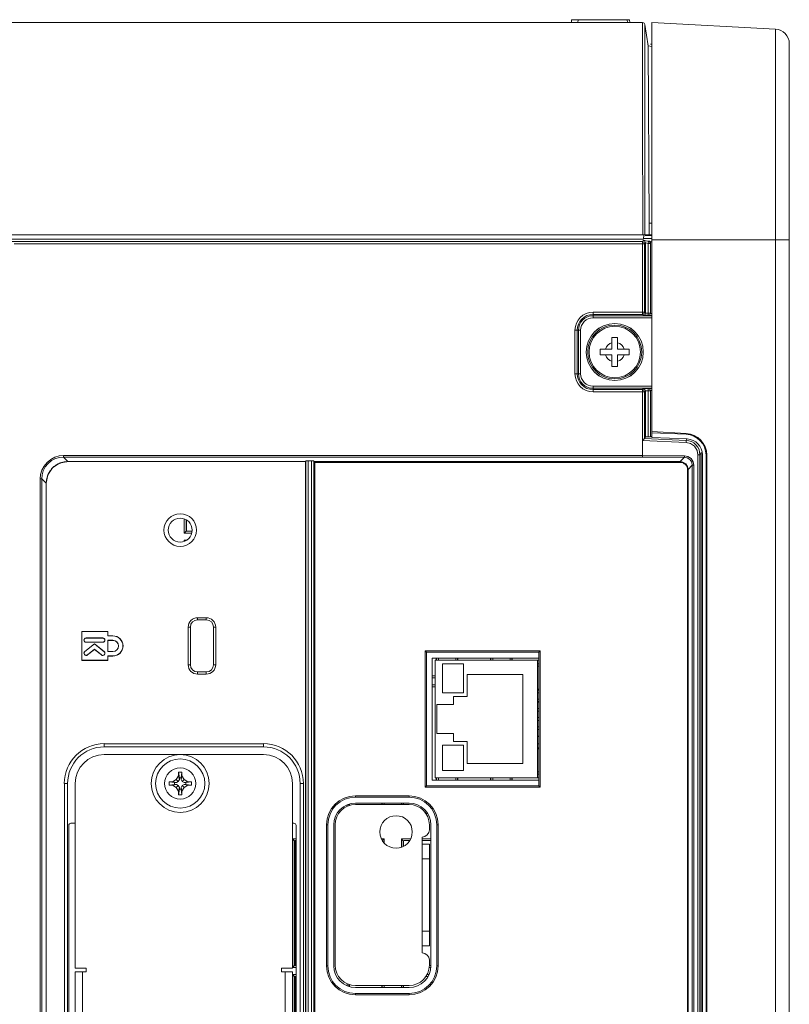
# Model space of a CAD drawing. Units: inches. Extents: x -1.8 to 86.1, y -8 to 57.9.
# Drawn here: x 9 to 13.1, y 35.5 to 40.8 of the extents above; entities that cross this region are included whole.
import ezdxf

# ---------------------------------------------------------------- set-up
doc = ezdxf.new("R2010")
doc.units = ezdxf.units.IN
doc.header["$MEASUREMENT"] = 0
for name, color, linetype, lineweight in [('310534380003-SCR', 7, 'Continuous', 0), ('310555390000-_SC', 7, 'Continuous', 0), ('3263617200-LABEL', 7, 'Continuous', 0), ('339-COVER_SIDE_I', 7, 'Continuous', 0), ('339-REAR_COVER-S', 7, 'Continuous', 0), ('339-SIDE_COVER_A', 7, 'Continuous', 0), ('339-TOP_COVER_-N', 7, 'Continuous', 0), ('345553160000-PLA', 7, 'Continuous', 0), ('345627920000-COV', 7, 'Continuous', 0), ('345627940000-PLA', 7, 'Continuous', 0), ('DEFAULT', 7, 'Continuous', 0), ('MJFR0639', 7, 'Continuous', 0)]:
    doc.layers.add(name, color=color, linetype=linetype, lineweight=lineweight)

# ---------------------------------------------------------------- blocks, each defined once
blk = doc.blocks.new('SE2')
at = {"layer": '310534380003-SCR', "color": 7, "linetype": 'Continuous', "lineweight": 0, "ltscale": 0.024566}
for p, q in [((9.791, 36.7125), (9.8116, 36.7243)), ((9.8116, 36.7243), (9.8234, 36.7449)), ((9.8116, 36.7243), (9.8223, 36.7137)), ((9.8234, 36.7449), (9.8234, 36.7639)), ((9.8234, 36.7639), (9.8282, 36.7334)), ((9.8424, 36.7639), (9.8234, 36.7639)), ((9.8234, 36.7449), (9.8282, 36.724)), ((9.8282, 36.7334), (9.8282, 36.724)), ((9.8282, 36.7334), (9.8377, 36.7334)), ((9.8377, 36.7334), (9.8424, 36.7639)), ((9.8424, 36.7449), (9.8377, 36.724)), ((9.8377, 36.7334), (9.8377, 36.724)), ((9.8424, 36.7449), (9.8424, 36.7639)), ((9.8543, 36.7243), (9.8424, 36.7449)), ((9.8543, 36.7243), (9.8436, 36.7137)), ((9.8749, 36.7125), (9.8543, 36.7243)), ((9.772, 36.6935), (9.772, 36.7125)), ((9.772, 36.7125), (9.8025, 36.7077)), ((9.791, 36.7125), (9.772, 36.7125)), ((9.772, 36.6935), (9.8025, 36.6982)), ((9.791, 36.6935), (9.772, 36.6935)), ((9.812, 36.7077), (9.791, 36.7125)), ((9.812, 36.6982), (9.791, 36.6935)), ((9.791, 36.6935), (9.8116, 36.6816)), ((9.8025, 36.7077), (9.8025, 36.6982)), ((9.8025, 36.7077), (9.812, 36.7077)), ((9.8025, 36.6982), (9.812, 36.6982)), ((9.8223, 36.6923), (9.8116, 36.6816)), ((9.8116, 36.6816), (9.8234, 36.6611)), ((9.8223, 36.7137), (9.812, 36.7077)), ((9.8223, 36.6923), (9.812, 36.6982)), ((9.8282, 36.724), (9.8223, 36.7137)), ((9.8223, 36.6923), (9.8282, 36.682)), ((9.8234, 36.6611), (9.8282, 36.682)), ((9.8282, 36.6725), (9.8234, 36.6421)), ((9.8282, 36.682), (9.8282, 36.6725)), ((9.8377, 36.6725), (9.8282, 36.6725)), ((9.8377, 36.724), (9.8436, 36.7137)), ((9.8377, 36.682), (9.8436, 36.6923)), ((9.8377, 36.6725), (9.8377, 36.682)), ((9.8424, 36.6611), (9.8377, 36.682)), ((9.8424, 36.6421), (9.8377, 36.6725)), ((9.8543, 36.6816), (9.8424, 36.6611)), ((9.8436, 36.7137), (9.8539, 36.7077)), ((9.8436, 36.6923), (9.8539, 36.6982)), ((9.8436, 36.6923), (9.8543, 36.6816)), ((9.8539, 36.7077), (9.8749, 36.7125)), ((9.8634, 36.7077), (9.8539, 36.7077)), ((9.8539, 36.6982), (9.8749, 36.6935)), ((9.8634, 36.6982), (9.8539, 36.6982)), ((9.8749, 36.6935), (9.8543, 36.6816)), ((9.8938, 36.7125), (9.8634, 36.7077)), ((9.8634, 36.7077), (9.8634, 36.6982)), ((9.8938, 36.6935), (9.8634, 36.6982)), ((9.8749, 36.7125), (9.8938, 36.7125)), ((9.8749, 36.6935), (9.8938, 36.6935)), ((9.8938, 36.6935), (9.8938, 36.7125)), ((9.8234, 36.6611), (9.8234, 36.6421)), ((9.8234, 36.6421), (9.8424, 36.6421)), ((9.8424, 36.6421), (9.8424, 36.6611))]:
    blk.add_line(p, q, dxfattribs=at)
for radius in [0.1572, 0.1336, 0.0845]:
    blk.add_circle((9.8329, 36.703), radius, dxfattribs=at)
at = {"layer": '310555390000-_SC', "color": 7, "linetype": 'Continuous', "lineweight": 0, "ltscale": 0.024566}
for p, q in [((12.1756, 39.1242), (12.207, 39.1242)), ((12.1756, 39.0962), (12.1756, 39.1242)), ((12.1756, 39.0613), (12.1756, 39.0962)), ((12.207, 39.1242), (12.207, 39.0962)), ((12.207, 39.0962), (12.207, 39.0613)), ((12.1127, 39.0613), (12.1407, 39.0613)), ((12.1127, 39.0299), (12.1127, 39.0613)), ((12.1407, 39.0299), (12.1127, 39.0299)), ((12.1407, 39.0613), (12.1756, 39.0613)), ((12.1756, 39.0299), (12.1407, 39.0299)), ((12.1756, 38.9951), (12.1756, 39.0299)), ((12.207, 39.0613), (12.2418, 39.0613)), ((12.207, 39.0299), (12.207, 38.9951)), ((12.2418, 39.0299), (12.207, 39.0299)), ((12.2418, 39.0613), (12.2699, 39.0613)), ((12.2699, 39.0299), (12.2418, 39.0299)), ((12.2699, 39.0613), (12.2699, 39.0299)), ((12.1756, 38.967), (12.1756, 38.9951)), ((12.207, 38.9951), (12.207, 38.967)), ((12.207, 38.967), (12.1756, 38.967))]:
    blk.add_line(p, q, dxfattribs=at)
for radius in [0.155, 0.1548, 0.1465, 0.1396]:
    blk.add_circle((12.1913, 39.0456), radius, dxfattribs=at)
for start, end in [(107.2728, 162.7272), (17.2728, 72.7272), (197.2728, 252.7272), (287.2728, 342.7272)]:
    blk.add_arc((12.1913, 39.0456), 0.053, start, end, dxfattribs=at)
at = {"layer": '3263617200-LABEL', "color": 7, "linetype": 'Continuous', "lineweight": 0, "ltscale": 0.024566}
for p, q in [((10.5626, 38.4463), (12.5456, 38.4463)), ((10.5626, 27.4963), (10.5626, 38.4463)), ((12.5869, 38.405), (12.5869, 27.5376)), ((11.7864, 37.4235), (11.1615, 37.4235)), ((11.1615, 37.4235), (11.1615, 36.6822)), ((11.7864, 36.6822), (11.7864, 37.4235)), ((11.1615, 36.6822), (11.7864, 36.6822)), ((11.075, 36.6362), (10.7841, 36.6362)), ((10.6269, 36.4789), (10.6269, 35.7125)), ((11.2322, 35.7125), (11.2322, 36.4789)), ((10.7841, 35.5553), (11.075, 35.5553))]:
    blk.add_line(p, q, dxfattribs=at)
for centre, radius, start, end in [((12.5456, 38.405), 0.0413, 0, 90), ((10.7841, 36.4789), 0.1572, 90, 180), ((11.075, 36.4789), 0.1572, 0, 90), ((10.7841, 35.7125), 0.1572, 180, 270), ((11.075, 35.7125), 0.1572, 270, 0)]:
    blk.add_arc(centre, radius, start, end, dxfattribs=at)
at = {"layer": '339-COVER_SIDE_I', "color": 7, "linetype": 'Continuous', "lineweight": 0, "ltscale": 0.024566}
for p, q in [((12.3914, 39.6784), (12.3555, 39.6784)), ((6.2846, 39.6447), (12.3345, 39.6447)), ((12.3416, 39.6446), (12.3413, 39.633)), ((12.3413, 39.2616), (12.3413, 39.633)), ((12.353, 39.633), (12.3413, 39.633)), ((12.3479, 39.6627), (12.3915, 39.6627)), ((12.353, 39.633), (12.353, 39.2616)), ((12.3576, 39.6377), (12.3576, 39.6389)), ((12.3576, 39.6377), (12.3576, 39.257)), ((12.3727, 39.635), (12.3576, 39.6377)), ((12.3752, 39.6465), (12.3727, 39.635)), ((12.3727, 39.2564), (12.3727, 39.635)), ((12.3845, 39.635), (12.3727, 39.635)), ((12.3752, 39.6465), (12.3754, 39.6469)), ((12.3845, 39.635), (12.3845, 39.2564)), ((12.3853, 39.2556), (12.3853, 39.6364)), ((12.0734, 39.2616), (12.3413, 39.2616)), ((12.0734, 39.2498), (12.0734, 39.2616)), ((12.0734, 39.2498), (12.0734, 39.2427)), ((12.3413, 39.2498), (12.0734, 39.2498)), ((12.0734, 39.2427), (12.3917, 39.2427)), ((12.0734, 39.2427), (12.0734, 39.231)), ((12.3413, 39.2616), (12.353, 39.2616)), ((12.3413, 39.2498), (12.3413, 39.2616)), ((12.3464, 39.2447), (12.3413, 39.2498)), ((12.3727, 39.2447), (12.3464, 39.2447)), ((12.353, 39.2616), (12.3576, 39.257)), ((12.3576, 39.2564), (12.3727, 39.2564)), ((12.3727, 39.2564), (12.3845, 39.2564)), ((12.3727, 39.2447), (12.3727, 39.2564)), ((12.3741, 39.2432), (12.3727, 39.2447)), ((12.3917, 39.2432), (12.3741, 39.2432)), ((12.3845, 39.2564), (12.3853, 39.2556)), ((12.3853, 39.255), (12.3917, 39.255)), ((12.3917, 39.231), (12.0734, 39.231)), ((11.9753, 38.9277), (11.9753, 39.1635)), ((11.9871, 39.1635), (11.9753, 39.1635)), ((11.9871, 39.1635), (11.9942, 39.1635)), ((11.9871, 39.1635), (11.9871, 38.9277)), ((11.9942, 38.9277), (11.9942, 39.1635)), ((11.9942, 39.1635), (12.0059, 39.1635)), ((12.0059, 39.1635), (12.0059, 38.9277)), ((11.9871, 38.9277), (11.9753, 38.9277)), ((11.9871, 38.9277), (11.9942, 38.9277)), ((11.9942, 38.9277), (12.0059, 38.9277)), ((12.0734, 38.8603), (12.3917, 38.8603)), ((12.0734, 38.8485), (12.0734, 38.8603)), ((12.0734, 38.8414), (12.0734, 38.8485)), ((12.3917, 38.8485), (12.0734, 38.8485)), ((12.0734, 38.8414), (12.3413, 38.8414)), ((12.0734, 38.8414), (12.0734, 38.8297)), ((12.3413, 38.8297), (12.0734, 38.8297)), ((12.3413, 38.8414), (12.3464, 38.8466)), ((12.3413, 38.8414), (12.3413, 38.8297)), ((12.353, 38.8297), (12.3413, 38.8297)), ((12.3413, 38.4831), (12.3413, 38.8297)), ((12.3464, 38.8466), (12.3727, 38.8466)), ((12.3576, 38.8342), (12.353, 38.8297)), ((12.353, 38.8297), (12.353, 38.5766)), ((12.3727, 38.8348), (12.3576, 38.8348)), ((12.3576, 38.8342), (12.3576, 38.5857)), ((12.3727, 38.8466), (12.3741, 38.848)), ((12.3727, 38.8348), (12.3727, 38.8466)), ((12.3845, 38.8348), (12.3727, 38.8348)), ((12.3727, 38.5849), (12.3727, 38.8348)), ((12.3741, 38.848), (12.3917, 38.848)), ((12.3853, 38.8357), (12.3845, 38.8348)), ((12.3845, 38.8348), (12.3845, 38.5855)), ((12.3917, 38.8363), (12.3853, 38.8362)), ((12.3853, 38.5872), (12.3853, 38.8357)), ((12.3425, 38.4831), (12.3425, 38.5654)), ((12.5793, 38.5542), (12.3425, 38.5654)), ((12.3576, 38.5857), (12.353, 38.5766)), ((12.353, 38.5766), (12.353, 38.5766)), ((12.353, 38.5766), (12.5793, 38.5659)), ((12.3727, 38.5849), (12.3576, 38.5857)), ((12.3853, 38.5872), (12.3845, 38.5855)), ((12.3917, 38.5869), (12.3853, 38.5872)), ((12.5793, 38.5659), (12.5831, 38.5735)), ((12.6596, 38.4997), (12.6537, 38.4878)), ((12.6596, 27.446), (12.6596, 38.4997)), ((9.1777, 38.4424), (9.1395, 38.4169)), ((9.2228, 38.4514), (9.1777, 38.4424)), ((9.1989, 38.4831), (12.3413, 38.4831)), ((9.1989, 38.4753), (9.1989, 38.4831)), ((9.1989, 38.4753), (9.2228, 38.4514)), ((12.3413, 38.4753), (9.1989, 38.4753)), ((9.2228, 38.4503), (9.2228, 38.4514)), ((10.5119, 38.4503), (9.2228, 38.4503)), ((10.5154, 38.4539), (10.5119, 38.4503)), ((10.5119, 27.4954), (10.5119, 38.4503)), ((10.5154, 38.4539), (10.5154, 27.4918)), ((10.5458, 38.4545), (10.5272, 38.4545)), ((10.5272, 38.4545), (10.5272, 27.4912)), ((10.5458, 38.4545), (10.5458, 27.4912)), ((10.5601, 38.4514), (10.5576, 38.4539)), ((10.5576, 38.4539), (10.5576, 27.4918)), ((10.5601, 38.4514), (12.5457, 38.4514)), ((10.5601, 38.4514), (10.5601, 27.4943)), ((12.3413, 38.4831), (12.3425, 38.4831)), ((12.3413, 38.4753), (12.3413, 38.4831)), ((12.569, 38.4747), (12.3418, 38.4753)), ((12.3425, 38.4831), (12.5694, 38.4825)), ((12.3425, 38.4831), (12.3425, 38.4831)), ((12.5457, 38.4514), (12.569, 38.4747)), ((12.6425, 27.4579), (12.6425, 38.4878)), ((12.6537, 38.4878), (12.6425, 38.4878)), ((12.6537, 38.4878), (12.6537, 27.4579)), ((9.1395, 38.4169), (9.114, 38.3787)), ((12.612, 38.4313), (12.5889, 38.4082)), ((12.5889, 27.5375), (12.5889, 38.4082)), ((12.612, 27.5144), (12.612, 38.4313)), ((12.612, 38.4313), (12.6203, 38.4313)), ((12.6203, 38.4313), (12.6203, 27.5144)), ((9.0733, 27.5882), (9.0733, 38.3575)), ((9.0733, 38.3575), (9.0811, 38.3575)), ((9.1051, 38.3336), (9.0811, 38.3575)), ((9.0811, 38.3575), (9.0811, 27.5882)), ((9.114, 38.3787), (9.1051, 38.3336)), ((9.1061, 38.3336), (9.1051, 38.3336)), ((9.1061, 38.3336), (9.1061, 27.6121)), ((9.9273, 37.6031), (9.9744, 37.6031)), ((9.9273, 37.6031), (9.9273, 37.5913)), ((9.9744, 37.5913), (9.9273, 37.5913)), ((9.9744, 37.6031), (9.9744, 37.5913)), ((9.299, 37.5278), (9.2984, 37.5284)), ((9.4407, 37.5284), (9.2984, 37.5284)), ((9.2984, 37.5284), (9.2984, 37.3712)), ((9.44, 37.5278), (9.299, 37.5278)), ((9.299, 37.5278), (9.299, 37.3718)), ((9.44, 37.5278), (9.4407, 37.5284)), ((9.44, 37.5042), (9.44, 37.5278)), ((9.4407, 37.5048), (9.4407, 37.5284)), ((9.8762, 37.3476), (9.8762, 37.552)), ((9.8762, 37.552), (9.888, 37.552)), ((9.888, 37.552), (9.888, 37.3476)), ((10.0137, 37.3476), (10.0137, 37.552)), ((10.0137, 37.552), (10.0255, 37.552)), ((10.0255, 37.552), (10.0255, 37.3476)), ((9.4125, 37.493), (9.3221, 37.493)), ((9.3221, 37.4924), (9.3221, 37.493)), ((9.4125, 37.4924), (9.3221, 37.4924)), ((9.4125, 37.4924), (9.4125, 37.493)), ((9.44, 37.5042), (9.4407, 37.5048)), ((9.4674, 37.5042), (9.44, 37.5042)), ((9.4674, 37.4806), (9.44, 37.4806)), ((9.44, 37.4806), (9.44, 37.419)), ((9.4407, 37.48), (9.44, 37.4806)), ((9.4674, 37.5048), (9.4407, 37.5048)), ((9.4674, 37.48), (9.4407, 37.48)), ((9.4407, 37.48), (9.4407, 37.4196)), ((9.4674, 37.5042), (9.4674, 37.5048)), ((9.4674, 37.48), (9.4674, 37.4806)), ((9.3681, 37.4617), (9.3148, 37.4192)), ((9.3681, 37.4609), (9.3152, 37.4187)), ((9.3221, 37.4701), (9.3221, 37.4695)), ((9.3221, 37.4701), (9.4125, 37.4701)), ((9.3221, 37.4695), (9.4125, 37.4695)), ((9.329, 37.4012), (9.3681, 37.4319)), ((9.3294, 37.4007), (9.3681, 37.4311)), ((9.3681, 37.4609), (9.3681, 37.4617)), ((9.42, 37.4189), (9.3681, 37.4617)), ((9.4196, 37.4184), (9.3681, 37.4609)), ((9.3681, 37.4319), (9.3681, 37.4311)), ((9.3681, 37.4319), (9.4054, 37.4011)), ((9.3681, 37.4311), (9.405, 37.4007)), ((9.4125, 37.4701), (9.4125, 37.4695)), ((9.4407, 37.4196), (9.44, 37.419)), ((9.4407, 37.4196), (9.4674, 37.4196)), ((9.4674, 37.4196), (9.4674, 37.419)), ((11.1615, 37.4235), (11.1687, 37.4162)), ((11.7792, 37.4162), (11.7864, 37.4235)), ((9.299, 37.3718), (9.2984, 37.3712)), ((9.2984, 37.3712), (9.4407, 37.3712)), ((9.299, 37.3718), (9.44, 37.3718)), ((9.3152, 37.4187), (9.3148, 37.4192)), ((9.329, 37.4012), (9.3294, 37.4007)), ((9.4054, 37.4011), (9.405, 37.4007)), ((9.4196, 37.4184), (9.42, 37.4189)), ((9.44, 37.419), (9.4674, 37.419)), ((9.44, 37.3954), (9.4674, 37.3954)), ((9.44, 37.3718), (9.44, 37.3954)), ((9.44, 37.3954), (9.4407, 37.3948)), ((9.44, 37.3718), (9.4407, 37.3712)), ((9.4407, 37.3712), (9.4407, 37.3948)), ((9.4407, 37.3948), (9.4674, 37.3948)), ((9.4674, 37.3954), (9.4674, 37.3948)), ((11.1687, 36.6894), (11.1687, 37.4162)), ((11.1687, 37.4162), (11.7792, 37.4162)), ((11.7792, 37.4162), (11.7792, 36.6894)), ((9.8762, 37.3476), (9.888, 37.3476)), ((10.0137, 37.3476), (10.0255, 37.3476)), ((9.9273, 37.3083), (9.9744, 37.3083)), ((9.9273, 37.3083), (9.9273, 37.2965)), ((9.9744, 37.2965), (9.9273, 37.2965)), ((9.9744, 37.3083), (9.9744, 37.2965)), ((9.4202, 36.9192), (10.285, 36.9192)), ((9.4202, 36.9192), (9.4202, 36.9016)), ((10.285, 36.9016), (9.4202, 36.9016)), ((10.285, 36.9192), (10.285, 36.9016)), ((9.204, 29.1563), (9.204, 36.703)), ((9.204, 36.703), (9.2216, 36.703)), ((9.2216, 36.703), (9.2216, 29.1563)), ((10.4835, 29.1563), (10.4835, 36.703)), ((10.5012, 36.703), (10.4835, 36.703)), ((10.5012, 36.703), (10.5012, 29.1563)), ((11.1615, 36.6822), (11.1687, 36.6894)), ((11.7792, 36.6894), (11.1687, 36.6894)), ((11.7792, 36.6894), (11.7864, 36.6822)), ((10.7841, 36.6362), (10.7841, 36.6289)), ((10.7841, 36.6289), (11.075, 36.6289)), ((11.075, 36.6362), (11.075, 36.6289)), ((10.6341, 36.4789), (10.6269, 36.4789)), ((10.6341, 35.7125), (10.6341, 36.4789)), ((11.2322, 36.4789), (11.225, 36.4789)), ((11.225, 36.4789), (11.225, 35.7125)), ((10.6341, 35.7125), (10.6269, 35.7125)), ((11.2322, 35.7125), (11.225, 35.7125)), ((10.7841, 35.5625), (10.7841, 35.5553)), ((11.075, 35.5625), (10.7841, 35.5625)), ((11.075, 35.5625), (11.075, 35.5553))]:
    blk.add_line(p, q, dxfattribs=at)
at = {"layer": '339-COVER_SIDE_I', "color": 7, "linetype": 'Continuous', "lineweight": 0, "ltscale": 0.024566, "flags": 128}
for points in [[(12.3413, 39.633), (12.3034, 39.6331), (12.2655, 39.6331), (12.2276, 39.6331), (12.1897, 39.6331), (12.1518, 39.6331), (12.1139, 39.6331), (12.0761, 39.6331), (12.0382, 39.6331), (12.0003, 39.6331), (11.9624, 39.6331), (11.9245, 39.6331), (11.8866, 39.6331), (11.8487, 39.6331), (11.8109, 39.6331), (11.773, 39.6331), (11.7351, 39.6331), (11.6972, 39.6331), (11.6593, 39.6331), (11.6214, 39.6331), (11.5836, 39.6331), (11.5457, 39.6331), (11.5078, 39.6331), (11.4699, 39.6331), (11.432, 39.6331), (11.3941, 39.6331), (11.3562, 39.6331), (11.3184, 39.6331), (11.2805, 39.6331), (11.2426, 39.6331), (11.2047, 39.6331), (11.1668, 39.6331), (11.1289, 39.6331), (11.0911, 39.6331), (11.0532, 39.6331), (11.0153, 39.6331), (10.9774, 39.6331), (10.9395, 39.6331), (10.9016, 39.6331), (10.8637, 39.6331), (10.8259, 39.6331), (10.788, 39.6331), (10.7501, 39.6331), (10.7122, 39.6331), (10.6743, 39.6331), (10.6364, 39.6331), (10.5985, 39.6331), (10.5607, 39.6331), (10.5228, 39.6331), (10.4849, 39.6331), (10.447, 39.6331), (10.4091, 39.6331), (10.3712, 39.6331), (10.3334, 39.6331), (10.2955, 39.6331), (10.2576, 39.6331), (10.2197, 39.6331), (10.1818, 39.6331), (10.1439, 39.6331), (10.106, 39.6331), (10.0682, 39.6331), (10.0303, 39.6331), (9.9924, 39.6331), (9.9545, 39.6331), (9.9166, 39.6331), (9.8787, 39.6331), (9.8409, 39.6331), (9.803, 39.6331), (9.7651, 39.6331), (9.7272, 39.6331), (9.6893, 39.6331), (9.6514, 39.6331), (9.6135, 39.6331), (9.5757, 39.6331), (9.5378, 39.6331), (9.4999, 39.6331), (9.462, 39.6331), (9.4241, 39.6331), (9.3862, 39.6331), (9.3483, 39.6331), (9.3105, 39.6331), (9.2726, 39.6331), (9.2347, 39.6331), (9.1968, 39.6331), (9.1589, 39.6331), (9.121, 39.6331), (9.0832, 39.6331), (9.0453, 39.6331), (9.0074, 39.6331), (8.9695, 39.6331), (8.9316, 39.6331)], [(12.3416, 39.6446), (12.3417, 39.6449), (12.3418, 39.6451), (12.3419, 39.6453), (12.342, 39.6455), (12.3422, 39.6456), (12.3423, 39.6458), (12.3424, 39.646), (12.3425, 39.6462), (12.3426, 39.6464), (12.3427, 39.6465), (12.3428, 39.6467), (12.3429, 39.6469), (12.3431, 39.647), (12.3432, 39.6472), (12.3433, 39.6473), (12.3434, 39.6475), (12.3435, 39.6476), (12.3436, 39.6478), (12.3437, 39.6479), (12.3438, 39.648), (12.3439, 39.6482), (12.344, 39.6483), (12.3442, 39.6484), (12.3443, 39.6485), (12.3444, 39.6486), (12.3445, 39.6487), (12.3446, 39.6488), (12.3447, 39.6489), (12.3449, 39.649), (12.345, 39.6491), (12.3451, 39.6492), (12.3452, 39.6492), (12.3453, 39.6493), (12.3455, 39.6494), (12.3456, 39.6494), (12.3457, 39.6495), (12.3458, 39.6495), (12.3459, 39.6495), (12.346, 39.6496), (12.3461, 39.6496)], [(12.353, 39.633), (12.3497, 39.6411), (12.3416, 39.6446)], [(12.3576, 39.6389), (12.3575, 39.6389), (12.3574, 39.6388), (12.3573, 39.6387), (12.3573, 39.6387), (12.3572, 39.6386), (12.3571, 39.6385), (12.357, 39.6385), (12.3569, 39.6384), (12.3569, 39.6384), (12.3568, 39.6383), (12.3567, 39.6383), (12.3566, 39.6382), (12.3565, 39.6382), (12.3564, 39.6382), (12.3564, 39.6381), (12.3563, 39.6381), (12.3562, 39.638), (12.3561, 39.638), (12.356, 39.638), (12.356, 39.6379), (12.3559, 39.6379), (12.3558, 39.6379), (12.3557, 39.6378), (12.3556, 39.6377), (12.3555, 39.6377), (12.3555, 39.6376), (12.3554, 39.6375), (12.3553, 39.6375), (12.3552, 39.6374), (12.3551, 39.6373), (12.3551, 39.6372), (12.355, 39.6371), (12.3549, 39.637), (12.3548, 39.6368), (12.3547, 39.6367), (12.3547, 39.6366), (12.3546, 39.6365), (12.3545, 39.6363), (12.3544, 39.6362), (12.3543, 39.636), (12.3542, 39.6359), (12.3542, 39.6357), (12.3541, 39.6355), (12.354, 39.6354), (12.3539, 39.6352), (12.3538, 39.635), (12.3538, 39.6348), (12.3537, 39.6346), (12.3536, 39.6345), (12.3535, 39.6343), (12.3534, 39.6341), (12.3534, 39.6339), (12.3533, 39.6336), (12.3532, 39.6334), (12.3531, 39.6332), (12.353, 39.633)], [(12.3845, 39.635), (12.3818, 39.6424), (12.3752, 39.6465)], [(12.3848, 39.6354), (12.3821, 39.6428), (12.3754, 39.6469)], [(12.3917, 39.6432), (12.3915, 39.6432), (12.3913, 39.6433), (12.3911, 39.6433), (12.391, 39.6433), (12.3908, 39.6433), (12.3906, 39.6433), (12.3904, 39.6434), (12.3902, 39.6434), (12.39, 39.6434), (12.3898, 39.6434), (12.3897, 39.6435), (12.3895, 39.6435), (12.3893, 39.6435), (12.3891, 39.6436), (12.3889, 39.6436), (12.3887, 39.6436), (12.3885, 39.6437), (12.3884, 39.6437), (12.3882, 39.6437), (12.388, 39.6438), (12.3878, 39.6438), (12.3876, 39.6439), (12.3874, 39.6439), (12.3873, 39.644), (12.3871, 39.644), (12.3869, 39.6441), (12.3867, 39.6442), (12.3865, 39.6442), (12.3864, 39.6443), (12.3862, 39.6444), (12.386, 39.6445), (12.3859, 39.6446), (12.3857, 39.6447), (12.3855, 39.6448), (12.3854, 39.6449), (12.3852, 39.645), (12.3851, 39.6452), (12.3849, 39.6453), (12.3848, 39.6454), (12.3846, 39.6455), (12.3844, 39.6455), (12.3843, 39.6456), (12.3841, 39.6457), (12.3839, 39.6458), (12.3837, 39.6459), (12.3836, 39.6459), (12.3834, 39.646), (12.3832, 39.6461), (12.383, 39.6461), (12.3828, 39.6462), (12.3827, 39.6462), (12.3825, 39.6463), (12.3823, 39.6464), (12.3821, 39.6464), (12.3819, 39.6465), (12.3818, 39.6465), (12.3816, 39.6466), (12.3814, 39.6466), (12.3812, 39.6467), (12.381, 39.6467), (12.3809, 39.6468), (12.3807, 39.6468), (12.3805, 39.6469), (12.3803, 39.6469), (12.3801, 39.647), (12.3799, 39.647), (12.3798, 39.6471), (12.3796, 39.6471), (12.3794, 39.6471), (12.3792, 39.6472), (12.379, 39.6472), (12.3788, 39.6473), (12.3787, 39.6473), (12.3785, 39.6474), (12.3783, 39.6474), (12.3781, 39.6474), (12.3779, 39.6475), (12.3777, 39.6475), (12.3775, 39.6475), (12.3774, 39.6476), (12.3772, 39.6476), (12.377, 39.6477), (12.3768, 39.6477), (12.3766, 39.6477), (12.3764, 39.6478), (12.3762, 39.6478), (12.3761, 39.6478), (12.3759, 39.6479)], [(12.3413, 39.2498), (12.3496, 39.2533), (12.353, 39.2616)], [(12.3464, 39.2447), (12.3541, 39.2483), (12.3576, 39.2564)], [(12.3576, 39.2564), (12.3576, 39.2567), (12.3576, 39.257)], [(12.3727, 39.2447), (12.381, 39.2481), (12.3845, 39.2564)], [(12.3741, 39.2432), (12.3818, 39.2469), (12.3853, 39.255)], [(12.353, 38.8297), (12.3496, 38.838), (12.3413, 38.8414)], [(12.3576, 38.8348), (12.3541, 38.8429), (12.3464, 38.8466)], [(12.3576, 38.8342), (12.3576, 38.8345), (12.3576, 38.8348)], [(12.3845, 38.8348), (12.381, 38.8431), (12.3727, 38.8466)], [(12.3853, 38.8362), (12.3818, 38.8444), (12.3741, 38.848)], [(12.3425, 38.5654), (12.3425, 38.5656), (12.3426, 38.5658), (12.3427, 38.5659), (12.3428, 38.5661), (12.3429, 38.5662), (12.3431, 38.5664), (12.3432, 38.5665), (12.3433, 38.5667), (12.3435, 38.5668), (12.3436, 38.567), (12.3437, 38.5671), (12.3439, 38.5672), (12.344, 38.5674), (12.3442, 38.5675), (12.3443, 38.5677), (12.3444, 38.5678), (12.3446, 38.5679), (12.3447, 38.5681), (12.3448, 38.5682), (12.345, 38.5683), (12.3451, 38.5685), (12.3453, 38.5686), (12.3454, 38.5687), (12.3455, 38.5689), (12.3457, 38.569), (12.3458, 38.5691), (12.3459, 38.5693), (12.3461, 38.5694), (12.3462, 38.5695), (12.3463, 38.5697), (12.3465, 38.5698), (12.3466, 38.5699), (12.3467, 38.5701), (12.3468, 38.5702), (12.347, 38.5703), (12.3471, 38.5704), (12.3472, 38.5706), (12.3474, 38.5707), (12.3475, 38.5708), (12.3476, 38.571), (12.3477, 38.5711), (12.3479, 38.5712), (12.348, 38.5713), (12.3481, 38.5715), (12.3482, 38.5716), (12.3484, 38.5717), (12.3485, 38.5718), (12.3486, 38.5719), (12.3487, 38.5721), (12.3489, 38.5722), (12.349, 38.5723), (12.3491, 38.5724), (12.3492, 38.5725), (12.3493, 38.5727), (12.3494, 38.5728), (12.3496, 38.5729), (12.3497, 38.573), (12.3498, 38.5731), (12.3499, 38.5732), (12.35, 38.5733), (12.3501, 38.5735), (12.3502, 38.5736), (12.3503, 38.5737), (12.3504, 38.5738), (12.3505, 38.5739), (12.3506, 38.574), (12.3507, 38.5741), (12.3508, 38.5742), (12.3509, 38.5743), (12.351, 38.5744), (12.3511, 38.5745), (12.3512, 38.5746), (12.3513, 38.5747), (12.3514, 38.5748), (12.3515, 38.5749), (12.3516, 38.575), (12.3517, 38.575), (12.3517, 38.5751), (12.3518, 38.5752), (12.3519, 38.5753), (12.352, 38.5754), (12.3521, 38.5755), (12.3521, 38.5755), (12.3522, 38.5756), (12.3523, 38.5757), (12.3523, 38.5758), (12.3524, 38.5758), (12.3525, 38.5759), (12.3525, 38.576), (12.3526, 38.576), (12.3526, 38.5761), (12.3527, 38.5761), (12.3527, 38.5762), (12.3528, 38.5762), (12.3528, 38.5763), (12.3528, 38.5763), (12.3529, 38.5764), (12.3529, 38.5764), (12.3529, 38.5764), (12.353, 38.5765), (12.353, 38.5765), (12.353, 38.5765), (12.353, 38.5766), (12.353, 38.5766)], [(12.3727, 38.5849), (12.3808, 38.5848), (12.3845, 38.5855)], [(12.6537, 38.4878), (12.6485, 38.5159), (12.6417, 38.5295), (12.6321, 38.5418), (12.6203, 38.5519), (12.6071, 38.5594), (12.5931, 38.564), (12.5793, 38.5659)], [(12.5793, 38.5542), (12.5795, 38.5621), (12.5793, 38.5659)], [(12.6425, 38.4878), (12.6381, 38.5117), (12.6242, 38.5338), (12.6029, 38.5487), (12.5793, 38.5542)], [(9.1989, 38.4831), (9.176, 38.481), (9.1526, 38.4743), (9.1301, 38.4627), (9.1101, 38.4464), (9.0938, 38.4263), (9.0821, 38.4038), (9.0754, 38.3804), (9.0733, 38.3575)], [(9.1989, 38.4753), (9.1774, 38.4733), (9.1555, 38.467), (9.1344, 38.4561), (9.1156, 38.4408), (9.1003, 38.422), (9.0894, 38.4009), (9.0831, 38.379), (9.0811, 38.3575)], [(9.2228, 38.4503), (9.2203, 38.4503), (9.2177, 38.4502), (9.2152, 38.4501), (9.2126, 38.4499), (9.2101, 38.4496), (9.2076, 38.4493), (9.205, 38.449), (9.2025, 38.4486), (9.2, 38.4481), (9.1975, 38.4476), (9.195, 38.447), (9.1926, 38.4464), (9.1901, 38.4457), (9.1877, 38.4449), (9.1853, 38.4442), (9.1829, 38.4433), (9.1805, 38.4424), (9.1781, 38.4415), (9.1758, 38.4405), (9.1735, 38.4394), (9.1712, 38.4383), (9.1689, 38.4372), (9.1666, 38.436), (9.1644, 38.4347), (9.1622, 38.4334), (9.1601, 38.4321), (9.1579, 38.4307), (9.1558, 38.4292), (9.1538, 38.4278), (9.1517, 38.4262), (9.1497, 38.4247), (9.1478, 38.4231), (9.1458, 38.4214), (9.1439, 38.4197), (9.1421, 38.418), (9.1403, 38.4162), (9.1385, 38.4144), (9.1367, 38.4125), (9.135, 38.4106), (9.1334, 38.4087), (9.1318, 38.4067), (9.1302, 38.4047), (9.1287, 38.4027), (9.1272, 38.4006), (9.1257, 38.3985), (9.1244, 38.3964), (9.123, 38.3942), (9.1217, 38.392), (9.1205, 38.3898), (9.1193, 38.3875), (9.1181, 38.3853), (9.117, 38.383), (9.116, 38.3807), (9.115, 38.3783), (9.114, 38.3759), (9.1131, 38.3736), (9.1123, 38.3712), (9.1115, 38.3687), (9.1107, 38.3663), (9.1101, 38.3639), (9.1094, 38.3614), (9.1089, 38.3589), (9.1083, 38.3564), (9.1079, 38.3539), (9.1074, 38.3514), (9.1071, 38.3489), (9.1068, 38.3463), (9.1065, 38.3438), (9.1063, 38.3413), (9.1062, 38.3387), (9.1061, 38.3362), (9.1061, 38.3336)], [(10.5272, 38.4545), (10.5191, 38.4543), (10.5154, 38.4539)], [(10.5576, 38.4539), (10.5539, 38.4543), (10.5458, 38.4545)], [(12.3418, 38.4753), (12.3418, 38.4753), (12.3419, 38.4753), (12.3419, 38.4754), (12.3419, 38.4754), (12.342, 38.4755), (12.342, 38.4756), (12.342, 38.4757), (12.342, 38.4758), (12.3421, 38.4759), (12.3421, 38.476), (12.3421, 38.4761), (12.3421, 38.4763), (12.3421, 38.4764), (12.3422, 38.4766), (12.3422, 38.4768), (12.3422, 38.4769), (12.3422, 38.4771), (12.3423, 38.4773), (12.3423, 38.4775), (12.3423, 38.4777), (12.3423, 38.4779), (12.3423, 38.4782), (12.3423, 38.4784), (12.3424, 38.4787), (12.3424, 38.4789), (12.3424, 38.4792), (12.3424, 38.4794), (12.3424, 38.4797), (12.3424, 38.4799), (12.3424, 38.4802), (12.3424, 38.4805), (12.3424, 38.4808), (12.3425, 38.4811), (12.3425, 38.4814), (12.3425, 38.4816), (12.3425, 38.4819), (12.3425, 38.4822), (12.3425, 38.4825), (12.3425, 38.4828), (12.3425, 38.4831)], [(12.5889, 38.4082), (12.5858, 38.4241), (12.5762, 38.4387), (12.5616, 38.4483), (12.5457, 38.4514)], [(12.569, 38.4747), (12.5693, 38.4771), (12.5694, 38.4825)], [(12.612, 38.4313), (12.609, 38.4473), (12.5994, 38.4619), (12.5848, 38.4716), (12.569, 38.4747)], [(12.6203, 38.4313), (12.6167, 38.4502), (12.6054, 38.4675), (12.5881, 38.4789), (12.5694, 38.4825)]]:
    blk.add_lwpolyline(points, dxfattribs=at)
at = {"layer": '339-COVER_SIDE_I', "color": 7, "linetype": 'Continuous', "lineweight": 0, "ltscale": 0.024566}
blk.add_circle((9.8329, 38.0787), 0.0884, dxfattribs=at)
for centre, radius, start, end in [((12.3358, 39.4016), 0.2431, 88.6438, 90.3112), ((12.3443, 39.6542), 0.00493, 292.0729, 321.91), ((12.2708, 39.1177), 0.539, 78.8336, 81.7473), ((12.3452, 39.6391), 0.0124, 359.0799, 76.2394), ((12.3705, 39.6497), 0.00562, 330.6917, 341.582), ((12.3736, 39.6364), 0.0117, 359.8589, 78.9207), ((12.3782, 39.6398), 0.00788, 322.4664, 326.0126), ((12.3752, 39.6418), 0.0115, 326.3151, 331.8674), ((12.0734, 39.1635), 0.098, 90, 180), ((12.0734, 39.1635), 0.0863, 90, 180), ((12.0734, 39.1635), 0.0792, 90, 180), ((12.3736, 39.2556), 0.0118, 357.1525, 0), ((12.0734, 39.1635), 0.0674, 90, 180), ((12.0734, 38.9277), 0.098, 180, 270), ((12.0734, 38.9277), 0.0863, 180, 270), ((12.0734, 38.9277), 0.0792, 180, 270), ((12.0734, 38.9277), 0.0674, 180, 270), ((12.3736, 38.8357), 0.0118, 0, 2.8475), ((9.9273, 37.552), 0.0511, 90, 180), ((9.9273, 37.552), 0.0393, 90, 180), ((9.9744, 37.552), 0.0511, 0, 90), ((9.9744, 37.552), 0.0393, 0, 90), ((9.3221, 37.4812), 0.0118, 90, 270), ((9.3221, 37.4812), 0.0112, 90, 270), ((9.4125, 37.4812), 0.0118, 270, 90), ((9.4125, 37.4812), 0.0112, 270, 90), ((9.4674, 37.4498), 0.055, 270, 90), ((9.4674, 37.4498), 0.0544, 270, 90), ((9.4674, 37.4498), 0.0308, 270, 90), ((9.4674, 37.4498), 0.0302, 270, 90), ((9.3221, 37.4099), 0.0118, 128.1945, 308.1945), ((9.3221, 37.4099), 0.0112, 128.1846, 308.1945), ((9.4125, 37.4098), 0.0118, 230.5166, 50.5166), ((9.4125, 37.4098), 0.0112, 230.5166, 50.5166), ((9.9273, 37.3476), 0.0511, 180, 270), ((9.9273, 37.3476), 0.0393, 180, 270), ((9.9744, 37.3476), 0.0511, 270, 0), ((9.9744, 37.3476), 0.0393, 270, 0), ((9.4202, 36.703), 0.2163, 90, 180), ((9.4202, 36.703), 0.1986, 90, 180), ((10.285, 36.703), 0.2163, 0, 90), ((10.285, 36.703), 0.1986, 0, 90), ((10.7841, 36.4789), 0.15, 90, 180), ((11.075, 36.4789), 0.15, 0, 90), ((10.7841, 35.7125), 0.15, 180, 270), ((11.075, 35.7125), 0.15, 270, 0)]:
    blk.add_arc(centre, radius, start, end, dxfattribs=at)
at = {"layer": '339-REAR_COVER-S', "color": 7, "linetype": 'Continuous', "lineweight": 0, "ltscale": 0.024566}
for p, q in [((11.9564, 40.834), (11.9572, 40.8498)), ((11.9572, 40.8498), (11.9926, 40.8498)), ((11.9926, 40.8498), (11.9917, 40.834)), ((11.9926, 40.8498), (12.2591, 40.8498)), ((12.2608, 40.834), (12.2591, 40.8498)), ((12.2591, 40.8498), (12.271, 40.8498)), ((12.2726, 40.834), (12.271, 40.8498)), ((6.2797, 40.834), (12.3423, 40.834)), ((12.3721, 40.7083), (12.354, 40.8241)), ((12.3721, 40.7083), (12.3709, 40.7161)), ((12.3776, 39.7447), (12.3721, 40.7083)), ((12.3721, 40.7083), (12.3917, 40.7048)), ((12.3779, 39.6824), (12.3776, 39.7447)), ((12.3776, 39.7447), (12.3917, 39.7445)), ((12.3433, 39.6824), (6.2797, 39.6824)), ((12.3549, 39.6824), (12.3433, 39.6824)), ((12.3477, 39.6588), (12.3498, 39.6824)), ((12.3549, 39.6824), (12.3779, 39.6824)), ((12.3779, 39.6824), (12.3917, 39.6824)), ((12.3477, 39.6588), (6.2754, 39.6588))]:
    blk.add_line(p, q, dxfattribs=at)
for centre, radius, start, end in [((409.9292, 40.6002), 397.5869, 179.966308, 180.132273), ((12.3423, 40.8222), 0.0118, 8.7518, 90), ((12.3424, 40.8222), 0.0118, 8.9004, 90), ((406.6294, 40.5585), 394.2755, 179.961471, 180.127318)]:
    blk.add_arc(centre, radius, start, end, dxfattribs=at)
at = {"layer": '339-SIDE_COVER_A', "color": 7, "linetype": 'Continuous', "lineweight": 0, "ltscale": 0.024566}
for p, q in [((9.8541, 38.0625), (9.8541, 38.14)), ((9.8644, 38.1354), (9.8644, 38.0728)), ((9.8663, 38.1343), (9.8663, 38.0728)), ((9.8541, 38.0625), (9.8644, 38.0728)), ((9.8957, 38.0625), (9.8541, 38.0625)), ((9.8644, 38.0728), (9.8663, 38.0728)), ((9.8663, 38.0728), (9.8975, 38.0728)), ((9.8541, 38.0242), (9.8589, 38.0193)), ((9.868, 38.0242), (9.8541, 38.0242)), ((9.8541, 38.0242), (9.8541, 38.0174)), ((11.2224, 37.3725), (11.2224, 37.3842)), ((11.2244, 37.3725), (11.2244, 37.3842)), ((11.2347, 37.3725), (11.2347, 37.3842)), ((11.328, 37.3842), (11.328, 37.3725)), ((11.3383, 37.3842), (11.3383, 37.3725)), ((11.3403, 37.3842), (11.3403, 37.3725)), ((11.5172, 37.3725), (11.5172, 37.3842)), ((11.5192, 37.3725), (11.5192, 37.3842)), ((11.5295, 37.3725), (11.5295, 37.3842)), ((11.6228, 37.3842), (11.6228, 37.3725)), ((11.6331, 37.3842), (11.6331, 37.3725)), ((11.6351, 37.3842), (11.6351, 37.3725)), ((11.2008, 37.2867), (11.2173, 37.2867)), ((11.2008, 37.2764), (11.2173, 37.2764)), ((11.2173, 37.238), (11.2008, 37.238)), ((11.2008, 37.2277), (11.2173, 37.2277)), ((11.2224, 36.7215), (11.2224, 36.7334)), ((11.2244, 36.7215), (11.2244, 36.7334)), ((11.2347, 36.7215), (11.2347, 36.7334)), ((11.328, 36.7334), (11.328, 36.7215)), ((11.3383, 36.7334), (11.3383, 36.7215)), ((11.3403, 36.7334), (11.3403, 36.7215)), ((11.5172, 36.7215), (11.5172, 36.7334)), ((11.5192, 36.7215), (11.5192, 36.7334)), ((11.5295, 36.7215), (11.5295, 36.7334)), ((11.6228, 36.7334), (11.6228, 36.7215)), ((11.6331, 36.7334), (11.6331, 36.7215)), ((11.6351, 36.7334), (11.6351, 36.7215)), ((10.7384, 36.5876), (10.7384, 36.5791)), ((10.7488, 36.5914), (10.7488, 36.5832)), ((10.7507, 36.592), (10.7507, 36.5838)), ((10.9276, 36.589), (10.9276, 36.5969)), ((10.9296, 36.589), (10.9296, 36.5969)), ((10.9399, 36.589), (10.9399, 36.5969)), ((11.0332, 36.5969), (11.0332, 36.589)), ((11.0436, 36.5969), (11.0436, 36.589)), ((11.0455, 36.5969), (11.0455, 36.589)), ((11.1706, 36.548), (11.1607, 36.548)), ((11.1763, 36.5394), (11.167, 36.5394)), ((10.4436, 36.4028), (10.4436, 35.7041)), ((10.4436, 36.4028), (10.454, 36.3925)), ((10.4436, 36.4028), (10.4618, 36.4028)), ((10.454, 36.3925), (10.454, 35.7144)), ((10.4559, 36.3925), (10.454, 36.3925)), ((10.4583, 36.3942), (10.4559, 36.3925)), ((10.4559, 36.3925), (10.4559, 35.7144)), ((10.4583, 36.3942), (10.4618, 36.3942)), ((10.9239, 36.4028), (10.9399, 36.4028)), ((10.9296, 36.3925), (10.9295, 36.3925)), ((10.9296, 36.3925), (10.9399, 36.4028)), ((10.9296, 36.3923), (10.9296, 36.3925)), ((10.9399, 36.379), (10.9399, 36.4028)), ((11.0332, 36.4028), (11.0332, 36.3561)), ((11.0332, 36.4028), (11.0436, 36.3925)), ((11.0332, 36.4028), (11.0846, 36.4028)), ((11.0436, 36.3925), (11.0436, 36.3604)), ((11.0455, 36.3925), (11.0436, 36.3925)), ((11.0479, 36.3942), (11.0455, 36.3925)), ((11.0455, 36.3925), (11.0455, 36.3615)), ((11.0479, 36.3942), (11.0801, 36.3942)), ((11.1457, 36.4028), (11.1929, 36.4028)), ((11.1457, 36.3942), (11.1929, 36.3942)), ((10.4436, 35.7041), (10.454, 35.7144)), ((10.454, 35.7144), (10.4559, 35.7144)), ((10.4559, 35.7144), (10.4618, 35.7144)), ((11.185, 35.7144), (11.1929, 35.7144)), ((10.4436, 35.7041), (10.4618, 35.7041)), ((10.4436, 35.6658), (10.454, 35.6555)), ((10.4618, 35.6658), (10.4436, 35.6658)), ((10.4436, 35.6658), (10.4436, 34.918)), ((10.4559, 35.6555), (10.454, 35.6555)), ((10.454, 35.6555), (10.454, 34.9283)), ((10.4559, 35.6555), (10.4618, 35.6555)), ((10.4559, 35.6555), (10.4559, 34.9283)), ((11.1667, 35.6555), (11.1782, 35.6555)), ((11.1833, 35.6658), (11.1727, 35.6658)), ((11.1844, 35.7041), (11.1926, 35.7041)), ((10.7384, 35.6163), (10.7384, 35.6038)), ((10.7488, 35.6122), (10.7488, 35.6)), ((10.7507, 35.6115), (10.7507, 35.5994)), ((10.9276, 35.5946), (10.9276, 35.6064)), ((10.9296, 35.5946), (10.9296, 35.6064)), ((10.9399, 35.5946), (10.9399, 35.6064)), ((11.0332, 35.6064), (11.0332, 35.5946)), ((11.0436, 35.6064), (11.0436, 35.5946)), ((11.0455, 35.6064), (11.0455, 35.5946))]:
    blk.add_line(p, q, dxfattribs=at)
at = {"layer": '339-TOP_COVER_-N', "color": 7, "linetype": 'Continuous', "lineweight": 0, "ltscale": 0.024566}
for p, q in [((12.3917, 40.834), (13.0641, 40.7988)), ((12.3917, 40.834), (12.3917, 39.6549)), ((13.0641, 39.6549), (13.0641, 40.7988)), ((12.3856, 40.7163), (12.3917, 40.716)), ((13.1386, 40.7203), (13.1386, 39.6549)), ((12.3917, 39.6549), (13.0641, 39.6549)), ((12.3917, 39.6549), (12.3917, 38.6133)), ((13.0641, 19.3337), (13.0641, 39.6549)), ((13.1386, 39.6549), (13.0641, 39.6549)), ((13.1386, 39.6549), (13.1386, 19.3337)), ((12.3917, 38.6133), (12.5787, 38.6035)), ((12.3917, 38.6073), (12.3917, 38.6133)), ((12.5785, 38.5989), (12.3917, 38.6073)), ((12.3917, 38.6073), (12.3917, 38.5821)), ((12.5785, 38.5989), (12.5787, 38.6035)), ((12.3917, 38.5821), (12.5843, 38.5735)), ((12.6669, 38.4871), (12.6669, 27.4586)), ((12.6867, 38.4857), (12.6905, 38.4857)), ((12.6867, 38.4857), (12.6867, 27.46)), ((12.6905, 38.4857), (12.6905, 27.46))]:
    blk.add_line(p, q, dxfattribs=at)
for centre, radius, start, end in [((13.0599, 40.7203), 0.0786, 0, 87), ((12.5734, 38.4857), 0.1133, 0.003, 87.4164), ((12.5726, 38.4857), 0.1179, 0, 87), ((12.5804, 38.4871), 0.0865, 0, 87.4202)]:
    blk.add_arc(centre, radius, start, end, dxfattribs=at)
at = {"layer": '345553160000-PLA', "color": 7, "linetype": 'Continuous', "lineweight": 0, "ltscale": 0.024566}
for p, q in [((10.285, 36.8602), (9.4202, 36.8602)), ((9.263, 36.703), (9.263, 35.7007)), ((10.4422, 35.7007), (10.4422, 36.703)), ((9.322, 35.7007), (9.263, 35.7007)), ((9.3023, 35.681), (9.263, 35.681)), ((9.263, 30.1782), (9.263, 35.681)), ((9.3023, 35.681), (9.322, 35.681)), ((9.3023, 30.1782), (9.3023, 35.681)), ((9.322, 35.681), (9.322, 35.7007)), ((10.4422, 35.7007), (10.3832, 35.7007)), ((10.3832, 35.7007), (10.3832, 35.681)), ((10.3832, 35.681), (10.4029, 35.681)), ((10.4029, 35.681), (10.4029, 30.1782)), ((10.4029, 35.681), (10.4422, 35.681)), ((10.4422, 35.681), (10.4422, 30.1782))]:
    blk.add_line(p, q, dxfattribs=at)
for centre, start, end in [((9.4202, 36.703), 90, 180), ((10.285, 36.703), 0, 90)]:
    blk.add_arc(centre, 0.1572, start, end, dxfattribs=at)
at = {"layer": '345627920000-COV', "color": 7, "linetype": 'Continuous', "lineweight": 0, "ltscale": 0.024566}
for p, q in [((10.7841, 36.589), (11.075, 36.589)), ((10.6741, 35.7164), (10.6741, 36.4789)), ((11.1851, 36.4789), (11.1851, 36.4514)), ((11.1457, 36.3728), (11.1457, 36.4121)), ((11.1457, 36.2942), (11.1457, 36.3728)), ((11.1457, 36.3728), (11.1851, 36.3728)), ((11.1851, 36.3728), (11.1851, 36.2942)), ((11.1457, 36.2942), (11.1457, 35.9011)), ((11.1851, 36.2942), (11.1457, 36.2942)), ((11.1851, 36.2942), (11.1851, 35.9011)), ((11.1457, 35.8225), (11.1457, 35.9011)), ((11.1457, 35.9011), (11.1851, 35.9011)), ((11.1851, 35.9011), (11.1851, 35.8225)), ((11.1457, 35.7832), (11.1457, 35.8225)), ((11.1851, 35.8225), (11.1457, 35.8225)), ((11.1851, 35.7439), (11.1851, 35.7164)), ((11.075, 35.6064), (10.7841, 35.6064))]:
    blk.add_line(p, q, dxfattribs=at)
blk.add_circle((11.0042, 36.4397), 0.0884, dxfattribs=at)
for centre, radius, start, end in [((10.7841, 36.4789), 0.1101, 90, 180), ((11.075, 36.4789), 0.1101, 0, 90), ((11.1457, 36.4514), 0.0393, 270, 0), ((11.1457, 35.7439), 0.0393, 0, 90), ((10.7841, 35.7164), 0.1101, 180, 270), ((11.075, 35.7164), 0.1101, 270, 0)]:
    blk.add_arc(centre, radius, start, end, dxfattribs=at)
at = {"layer": '345627940000-PLA', "color": 7, "linetype": 'Continuous', "lineweight": 0, "ltscale": 0.024566}
for p, q in [((11.7786, 37.3842), (11.2008, 37.3842)), ((11.2008, 37.3842), (11.2008, 36.7215)), ((11.7786, 36.7215), (11.7786, 37.3842)), ((11.2008, 36.7215), (11.7786, 36.7215)), ((11.075, 36.5969), (10.7841, 36.5969)), ((9.2276, 36.475), (9.2276, 29.3842)), ((9.263, 36.4868), (9.2394, 36.4868)), ((10.45, 36.4868), (10.4422, 36.4868)), ((10.4618, 29.3842), (10.4618, 36.475)), ((10.6662, 36.4789), (10.6662, 35.7125)), ((11.1929, 35.7125), (11.1929, 36.4789)), ((10.7841, 35.5946), (11.075, 35.5946))]:
    blk.add_line(p, q, dxfattribs=at)
blk.add_circle((9.8329, 38.0787), 0.0649, dxfattribs=at)
for centre, radius, start, end in [((10.7841, 36.4789), 0.1179, 90, 180), ((11.075, 36.4789), 0.1179, 0, 90), ((9.2394, 36.475), 0.0118, 90, 180), ((10.45, 36.475), 0.0118, 0, 90), ((10.7841, 35.7125), 0.1179, 180, 270), ((11.075, 35.7125), 0.1179, 270, 0)]:
    blk.add_arc(centre, radius, start, end, dxfattribs=at)
at = {"layer": 'MJFR0639', "color": 7, "linetype": 'Continuous', "lineweight": 0, "ltscale": 0.024566}
for p, q in [((11.7715, 37.3725), (11.2173, 37.3725)), ((11.2173, 37.3725), (11.2173, 36.7334)), ((11.7715, 36.7334), (11.7715, 37.3725)), ((11.7786, 37.3725), (11.7715, 37.3725)), ((11.3706, 37.3529), (11.2566, 37.3529)), ((11.2566, 37.3529), (11.2566, 37.1945)), ((11.3706, 37.1945), (11.3706, 37.3529)), ((11.7786, 37.3529), (11.7715, 37.3529)), ((11.7786, 37.3405), (11.7715, 37.3405)), ((11.3902, 37.1748), (11.3902, 37.2939)), ((11.3902, 37.2939), (11.6929, 37.2939)), ((11.6929, 37.2939), (11.6929, 36.812)), ((11.7715, 37.2147), (11.7786, 37.2147)), ((11.7715, 37.2102), (11.7786, 37.2102)), ((11.2566, 37.1945), (11.3706, 37.1945)), ((11.3156, 37.1316), (11.3156, 37.1748)), ((11.3156, 37.1748), (11.3902, 37.1748)), ((11.7786, 37.1952), (11.7715, 37.1952)), ((11.7715, 37.1603), (11.7786, 37.1603)), ((11.2251, 36.9743), (11.2251, 37.1316)), ((11.2251, 37.1316), (11.3156, 37.1316)), ((11.7715, 37.1483), (11.7786, 37.1483)), ((11.7786, 37.1453), (11.7715, 37.1453)), ((11.7715, 37.1103), (11.7786, 37.1103)), ((11.7786, 37.0954), (11.7715, 37.0954)), ((11.7715, 37.0604), (11.7786, 37.0604)), ((11.7786, 37.0455), (11.7715, 37.0455)), ((11.7715, 37.0105), (11.7786, 37.0105)), ((11.7786, 36.9956), (11.7715, 36.9956)), ((11.3156, 36.9743), (11.2251, 36.9743)), ((11.3156, 36.9311), (11.3156, 36.9743)), ((11.7715, 36.9606), (11.7786, 36.9606)), ((11.7786, 36.958), (11.7715, 36.958)), ((11.3706, 36.9115), (11.2566, 36.9115)), ((11.2566, 36.9115), (11.2566, 36.7727)), ((11.3902, 36.9311), (11.3156, 36.9311)), ((11.3706, 36.7727), (11.3706, 36.9115)), ((11.3902, 36.812), (11.3902, 36.9311)), ((11.7715, 36.9187), (11.7786, 36.9187)), ((11.7786, 36.8957), (11.7715, 36.8957)), ((11.7786, 36.8912), (11.7715, 36.8912)), ((11.6929, 36.812), (11.3902, 36.812)), ((11.2173, 36.7334), (11.7715, 36.7334)), ((11.2566, 36.7727), (11.3706, 36.7727)), ((11.7715, 36.7654), (11.7786, 36.7654)), ((11.7786, 36.7531), (11.7715, 36.7531)), ((11.7786, 36.7334), (11.7715, 36.7334))]:
    blk.add_line(p, q, dxfattribs=at)

msp = doc.modelspace()

# ---------------------------------------------------------------- block references
at = {"layer": 'DEFAULT', "lineweight": 0}
msp.add_blockref('SE2', (0, 0), dxfattribs=at).dxf.unprotected_set("ltscale", 0)

doc.saveas('drawing.dxf')
